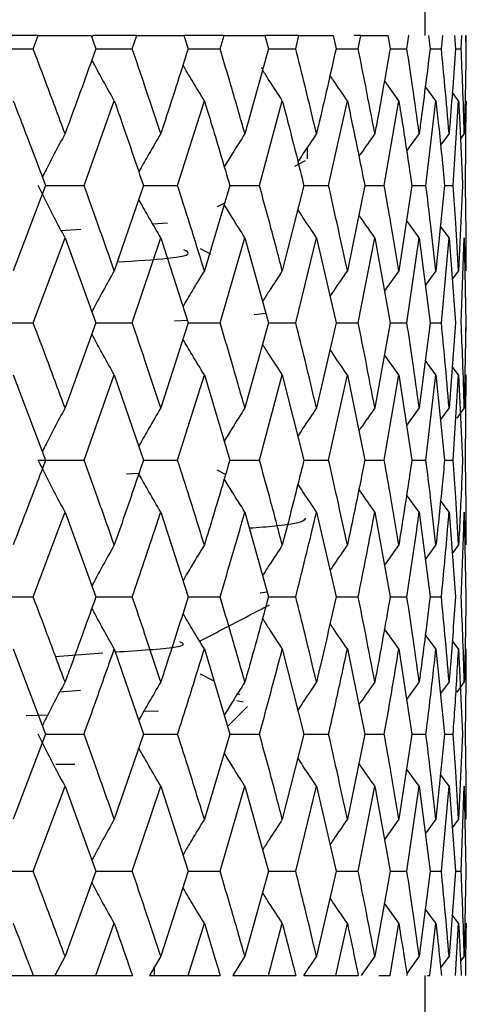
# Model space of a CAD drawing. Units: millimetres. Extents: x 3 to 3996, y 5 to 3995.
# Drawn here: x 1971 to 1975, y 2197 to 2206 of the extents above; entities that cross this region are included whole.
import ezdxf

# ---------------------------------------------------------------- set-up
doc = ezdxf.new("R2010")
doc.units = ezdxf.units.MM

msp = doc.modelspace()

# ---------------------------------------------------------------- linework, layer by layer
at = {"color": 7, "linetype": 'Continuous', "lineweight": 25}
for p, q in [((1974.1632, 2205.5353), (1974.1632, 2208.5353)), ((1970.8724, 2205.5353), (1970.4973, 2205.5353)), ((1970.8299, 2205.4234), (1970.8724, 2205.5353)), ((1970.8724, 2205.5353), (1971.3237, 2205.5353)), ((1971.3237, 2205.5353), (1971.3637, 2205.4234)), ((1971.3382, 2205.5353), (1971.3295, 2205.519)), ((1971.7109, 2205.5353), (1971.3392, 2205.5353)), ((1971.6728, 2205.4234), (1971.7109, 2205.5353)), ((1971.7109, 2205.5353), (1972.1127, 2205.5353)), ((1972.1127, 2205.5353), (1972.1481, 2205.4234)), ((1972.453, 2205.5353), (1972.1127, 2205.5353)), ((1972.4197, 2205.4234), (1972.453, 2205.5353)), ((1972.453, 2205.5353), (1972.8009, 2205.5353)), ((1972.8009, 2205.5353), (1972.8313, 2205.4234)), ((1973.0906, 2205.5353), (1972.8009, 2205.5353)), ((1973.0625, 2205.4234), (1973.0906, 2205.5353)), ((1973.0906, 2205.5353), (1973.3808, 2205.5353)), ((1973.3808, 2205.5353), (1973.4058, 2205.4234)), ((1973.6166, 2205.5353), (1973.5558, 2205.5353)), ((1973.594, 2205.4234), (1973.6166, 2205.5353)), ((1973.6166, 2205.5353), (1973.846, 2205.5353)), ((1973.846, 2205.5353), (1973.8653, 2205.4234)), ((1974.0086, 2205.4234), (1974.0254, 2205.5353)), ((1974.0254, 2205.5353), (1974.021, 2205.5353)), ((1974.1914, 2205.5353), (1974.2049, 2205.4234)), ((1974.3015, 2205.4234), (1974.3125, 2205.5353)), ((1974.4132, 2205.5353), (1974.4207, 2205.4234)), ((1974.4697, 2205.4234), (1974.4746, 2205.5353)), ((1974.5091, 2205.5353), (1974.5105, 2205.4234)), ((1974.5113, 2205.4234), (1974.5101, 2205.5353)), ((1970.4868, 2205.4234), (1970.8299, 2205.4234)), ((1971.3637, 2205.4234), (1971.6728, 2205.4234)), ((1972.1481, 2205.4234), (1972.4197, 2205.4234)), ((1972.8313, 2205.4234), (1973.0625, 2205.4234)), ((1973.4058, 2205.4234), (1973.594, 2205.4234)), ((1973.8653, 2205.4234), (1974.0086, 2205.4234)), ((1974.2049, 2205.4234), (1974.3015, 2205.4234)), ((1974.4207, 2205.4234), (1974.4697, 2205.4234)), ((1972.7842, 2205.2533), (1972.7684, 2205.2615)), ((1973.9391, 2204.9811), (1973.8168, 2205.1524)), ((1974.2554, 2204.9811), (1974.1645, 2205.105)), ((1974.4475, 2204.9811), (1974.3936, 2205.0533)), ((1971.2628, 2204.2583), (1971.52, 2204.9811)), ((1972.0588, 2204.2583), (1972.2858, 2204.9811)), ((1972.7546, 2204.2583), (1972.9489, 2204.9811)), ((1973.3425, 2204.2583), (1973.502, 2204.9811)), ((1973.8162, 2204.2583), (1973.9391, 2204.9811)), ((1974.1705, 2204.2583), (1974.2554, 2204.9811)), ((1974.4014, 2204.2583), (1974.4475, 2204.9811)), ((1974.5064, 2204.2583), (1974.5132, 2204.9811)), ((1974.5132, 2204.9811), (1974.5131, 2204.9419)), ((1974.1126, 2204.7006), (1974.0057, 2204.5531)), ((1974.3672, 2204.7006), (1974.2945, 2204.6026)), ((1974.4962, 2204.7006), (1974.4637, 2204.6572)), ((1973.1632, 2204.4875), (1973.1632, 2204.5864)), ((1973.0564, 2204.4239), (1973.1471, 2204.4712)), ((1973.0864, 2204.4518), (1973.0857, 2204.4711)), ((1970.9363, 2204.2583), (1970.6599, 2203.5342)), ((1970.9363, 2204.2583), (1971.2628, 2204.2583)), ((1971.7681, 2204.2583), (1971.52, 2203.5342)), ((1971.7681, 2204.2583), (1972.0588, 2204.2583)), ((1972.5028, 2204.2583), (1972.2858, 2203.5342)), ((1972.5028, 2204.2583), (1972.7546, 2204.2583)), ((1973.1325, 2204.2583), (1972.9489, 2203.5342)), ((1973.1325, 2204.2583), (1973.3425, 2204.2583)), ((1973.6503, 2204.2583), (1973.502, 2203.5342)), ((1973.6503, 2204.2583), (1973.8162, 2204.2583)), ((1974.0504, 2204.2583), (1973.9391, 2203.5342)), ((1974.0504, 2204.2583), (1974.1705, 2204.2583)), ((1974.3285, 2204.2583), (1974.2554, 2203.5342)), ((1974.3285, 2204.2583), (1974.4014, 2204.2583)), ((1974.4815, 2204.2583), (1974.4475, 2203.5342)), ((1972.3963, 2204.0797), (1972.4591, 2204.1125)), ((1974.1126, 2203.8154), (1974.0052, 2203.9639)), ((1971.0695, 2203.8753), (1971.2364, 2203.8876)), ((1971.847, 2203.9327), (1971.9712, 2203.9418)), ((1974.3672, 2203.8154), (1974.2938, 2203.9146)), ((1970.8299, 2203.0909), (1971.1012, 2203.8154)), ((1971.1012, 2203.8154), (1971.3637, 2203.0909)), ((1971.6728, 2203.0909), (1971.9152, 2203.8154)), ((1971.9152, 2203.8154), (1972.1481, 2203.0909)), ((1972.4197, 2203.0909), (1972.6306, 2203.8154)), ((1972.6306, 2203.8154), (1972.8313, 2203.0909)), ((1973.0625, 2203.0909), (1973.2396, 2203.8154)), ((1973.2396, 2203.8154), (1973.4058, 2203.0909)), ((1973.594, 2203.0909), (1973.7354, 2203.8154)), ((1973.7354, 2203.8154), (1973.8653, 2203.0909)), ((1974.0086, 2203.0909), (1974.1126, 2203.8154)), ((1974.1126, 2203.8154), (1974.2049, 2203.0909)), ((1974.3015, 2203.0909), (1974.3672, 2203.8154)), ((1974.3672, 2203.8154), (1974.4207, 2203.0909)), ((1974.4697, 2203.0909), (1974.4962, 2203.8154)), ((1974.4962, 2203.8154), (1974.5105, 2203.0909)), ((1972.3441, 2203.6728), (1972.2527, 2203.7204)), ((1973.9391, 2203.5342), (1973.8167, 2203.3622)), ((1974.2554, 2203.5342), (1974.1643, 2203.4097)), ((1974.4475, 2203.5342), (1974.3933, 2203.4615)), ((1972.8094, 2203.1698), (1972.7093, 2203.1582)), ((1970.4429, 2203.0909), (1970.8299, 2203.0909)), ((1971.3637, 2203.0909), (1971.1012, 2202.3663)), ((1971.3637, 2203.0909), (1971.6728, 2203.0909)), ((1972.1481, 2203.0909), (1971.9152, 2202.3663)), ((1972.1416, 2203.1112), (1972.0311, 2203.1047)), ((1972.1481, 2203.0909), (1972.4197, 2203.0909)), ((1972.8313, 2203.0909), (1972.6306, 2202.3663)), ((1972.8313, 2203.0909), (1973.0625, 2203.0909)), ((1973.4058, 2203.0909), (1973.2396, 2202.3663)), ((1973.4058, 2203.0909), (1973.594, 2203.0909)), ((1973.8653, 2203.0909), (1973.7354, 2202.3663)), ((1973.8653, 2203.0909), (1974.0086, 2203.0909)), ((1974.2049, 2203.0909), (1974.1126, 2202.3663)), ((1974.2049, 2203.0909), (1974.3015, 2203.0909)), ((1974.4207, 2203.0909), (1974.3672, 2202.3663)), ((1974.5105, 2203.0909), (1974.4962, 2202.3663)), ((1974.5103, 2203.0177), (1974.5113, 2203.0909)), ((1973.9391, 2202.6476), (1973.8167, 2202.8196)), ((1974.2554, 2202.6476), (1974.1643, 2202.7721)), ((1974.4475, 2202.6476), (1974.3933, 2202.7204)), ((1970.6599, 2202.6476), (1970.9363, 2201.9233)), ((1971.2628, 2201.9233), (1971.52, 2202.6476)), ((1971.52, 2202.6476), (1971.7681, 2201.9233)), ((1972.0588, 2201.9233), (1972.2858, 2202.6476)), ((1972.2858, 2202.6476), (1972.5028, 2201.9233)), ((1972.7546, 2201.9233), (1972.9489, 2202.6476)), ((1972.9489, 2202.6476), (1973.1325, 2201.9233)), ((1973.3425, 2201.9233), (1973.502, 2202.6476)), ((1973.502, 2202.6476), (1973.6503, 2201.9233)), ((1973.8162, 2201.9233), (1973.9391, 2202.6476)), ((1973.9391, 2202.6476), (1974.0504, 2201.9233)), ((1974.1705, 2201.9233), (1974.2554, 2202.6476)), ((1974.2554, 2202.6476), (1974.3285, 2201.9233)), ((1974.4014, 2201.9233), (1974.4475, 2202.6476)), ((1974.4475, 2202.6476), (1974.4815, 2201.9233)), ((1974.5064, 2201.9233), (1974.5132, 2202.6476)), ((1974.1126, 2202.3663), (1974.0052, 2202.2178)), ((1974.3672, 2202.3663), (1974.2938, 2202.2671)), ((1974.4962, 2202.3663), (1974.4318, 2202.2802)), ((1972.396, 2202.2696), (1972.3986, 2202.271)), ((1970.8718, 2201.9233), (1971.2628, 2201.9233)), ((1971.7681, 2201.9233), (1972.0588, 2201.9233)), ((1972.5028, 2201.9233), (1972.7546, 2201.9233)), ((1973.1325, 2201.9233), (1973.3425, 2201.9233)), ((1973.6503, 2201.9233), (1973.8162, 2201.9233)), ((1974.0504, 2201.9233), (1974.1705, 2201.9233)), ((1974.3285, 2201.9233), (1974.4014, 2201.9233)), ((1971.6248, 2201.8052), (1971.7245, 2201.8127)), ((1972.4662, 2201.7991), (1972.396, 2201.8357)), ((1974.1126, 2201.4808), (1974.006, 2201.628)), ((1974.3672, 2201.4808), (1974.2946, 2201.5787)), ((1971.1012, 2201.4808), (1971.3637, 2200.7581)), ((1971.9152, 2201.4808), (1972.1481, 2200.7581)), ((1972.6306, 2201.4808), (1972.8313, 2200.7581)), ((1973.2396, 2201.4808), (1973.4058, 2200.7581)), ((1973.7354, 2201.4808), (1973.8653, 2200.7581)), ((1974.1126, 2201.4808), (1974.2049, 2200.7581)), ((1974.3672, 2201.4808), (1974.4207, 2200.7581)), ((1974.4962, 2201.4808), (1974.5105, 2200.7581)), ((1973.9391, 2201.2002), (1973.8167, 2201.0288)), ((1974.2554, 2201.2002), (1974.1643, 2201.0761)), ((1974.4475, 2201.2002), (1974.3933, 2201.1277)), ((1972.7591, 2200.7931), (1972.8194, 2200.8009)), ((1970.4429, 2200.7581), (1970.8299, 2200.7581)), ((1971.3637, 2200.7581), (1971.6728, 2200.7581)), ((1972.1481, 2200.7581), (1972.4197, 2200.7581)), ((1972.8313, 2200.7581), (1973.0625, 2200.7581)), ((1973.4058, 2200.7581), (1973.594, 2200.7581)), ((1973.8653, 2200.7581), (1974.0086, 2200.7581)), ((1974.2049, 2200.7581), (1974.3015, 2200.7581)), ((1973.9391, 2200.3155), (1973.817, 2200.4868)), ((1974.2554, 2200.3155), (1974.1647, 2200.4392)), ((1972.2527, 2200.37), (1972.2527, 2200.3849)), ((1974.4475, 2200.3155), (1974.3939, 2200.3874)), ((1970.6599, 2200.3155), (1970.9363, 2199.5911)), ((1971.0168, 2200.2503), (1971.4229, 2200.2821)), ((1971.52, 2200.3155), (1971.7681, 2199.5911)), ((1972.2858, 2200.3155), (1972.5028, 2199.5911)), ((1972.9489, 2200.3155), (1973.1325, 2199.5911)), ((1973.502, 2200.3155), (1973.6503, 2199.5911)), ((1973.9391, 2200.3155), (1974.0504, 2199.5911)), ((1974.2554, 2200.3155), (1974.3285, 2199.5911)), ((1974.4475, 2200.3155), (1974.4815, 2199.5911)), ((1972.3683, 2200.0402), (1972.2527, 2200.1004)), ((1974.1126, 2200.0343), (1974.0051, 2199.8857)), ((1974.3672, 2200.0343), (1974.2938, 2199.9351)), ((1974.4962, 2200.0343), (1974.4315, 2199.9478)), ((1971.0574, 2199.9516), (1971.2328, 2199.9653)), ((1972.6167, 2199.8632), (1972.5624, 2199.8743)), ((1972.5889, 2199.9251), (1972.5687, 2199.9357)), ((1971.7714, 2199.7851), (1971.8953, 2199.7895)), ((1972.4835, 2199.6556), (1972.6539, 2199.826)), ((1970.7716, 2199.7489), (1970.9551, 2199.7556)), ((1970.9363, 2199.5911), (1970.6599, 2198.8665)), ((1970.9363, 2199.5911), (1971.2628, 2199.5911)), ((1971.7681, 2199.5911), (1971.52, 2198.8665)), ((1971.7681, 2199.5911), (1972.0588, 2199.5911)), ((1972.5028, 2199.5911), (1972.2858, 2198.8665)), ((1972.5028, 2199.5911), (1972.7546, 2199.5911)), ((1973.1325, 2199.5911), (1972.9489, 2198.8665)), ((1973.1325, 2199.5911), (1973.3425, 2199.5911)), ((1973.6503, 2199.5911), (1973.502, 2198.8665)), ((1973.6503, 2199.5911), (1973.8162, 2199.5911)), ((1974.0504, 2199.5911), (1973.9391, 2198.8665)), ((1974.0504, 2199.5911), (1974.1705, 2199.5911)), ((1974.3285, 2199.5911), (1974.2554, 2198.8665)), ((1974.3285, 2199.5911), (1974.4014, 2199.5911)), ((1974.4815, 2199.5911), (1974.4475, 2198.8665)), ((1971.0238, 2199.3353), (1971.1847, 2199.3353)), ((1974.1126, 2199.1478), (1974.0051, 2199.2965)), ((1974.3672, 2199.1478), (1974.2938, 2199.2471)), ((1970.8299, 2198.4234), (1971.1012, 2199.1478)), ((1971.1012, 2199.1478), (1971.3637, 2198.4234)), ((1971.6728, 2198.4234), (1971.9152, 2199.1478)), ((1971.9152, 2199.1478), (1972.1481, 2198.4234)), ((1972.4197, 2198.4234), (1972.6306, 2199.1478)), ((1972.6306, 2199.1478), (1972.8313, 2198.4234)), ((1973.0625, 2198.4234), (1973.2396, 2199.1478)), ((1973.2396, 2199.1478), (1973.4058, 2198.4234)), ((1973.594, 2198.4234), (1973.7354, 2199.1478)), ((1973.7354, 2199.1478), (1973.8653, 2198.4234)), ((1974.0086, 2198.4234), (1974.1126, 2199.1478)), ((1974.1126, 2199.1478), (1974.2049, 2198.4234)), ((1974.3015, 2198.4234), (1974.3672, 2199.1478)), ((1974.3672, 2199.1478), (1974.4207, 2198.4234)), ((1974.4697, 2198.4234), (1974.4962, 2199.1478)), ((1974.4962, 2199.1478), (1974.5105, 2198.4234)), ((1973.9391, 2198.8665), (1973.8167, 2198.6945)), ((1974.2554, 2198.8665), (1974.1643, 2198.7421)), ((1974.4475, 2198.8665), (1974.3933, 2198.7938)), ((1970.4429, 2198.4234), (1970.8299, 2198.4234)), ((1971.3637, 2198.4234), (1971.1012, 2197.6999)), ((1971.3637, 2198.4234), (1971.6728, 2198.4234)), ((1972.1481, 2198.4234), (1971.9152, 2197.6999)), ((1972.1481, 2198.4234), (1972.4197, 2198.4234)), ((1972.8313, 2198.4234), (1972.6306, 2197.6999)), ((1972.8313, 2198.4234), (1973.0625, 2198.4234)), ((1973.4058, 2198.4234), (1973.2396, 2197.6999)), ((1973.4058, 2198.4234), (1973.594, 2198.4234)), ((1973.8653, 2198.4234), (1973.7354, 2197.6999)), ((1973.8653, 2198.4234), (1974.0086, 2198.4234)), ((1974.2049, 2198.4234), (1974.1126, 2197.6999)), ((1974.2049, 2198.4234), (1974.3015, 2198.4234)), ((1974.4207, 2198.4234), (1974.3672, 2197.6999)), ((1974.4207, 2198.4234), (1974.4697, 2198.4234)), ((1974.5105, 2198.4234), (1974.4962, 2197.6999)), ((1973.9391, 2197.9806), (1973.8167, 2198.1524)), ((1974.2554, 2197.9806), (1974.1643, 2198.1049)), ((1974.4475, 2197.9806), (1974.3933, 2198.0533)), ((1971.3626, 2197.5353), (1971.52, 2197.9806)), ((1972.1471, 2197.5353), (1972.2858, 2197.9806)), ((1972.8304, 2197.5353), (1972.9489, 2197.9806)), ((1973.4051, 2197.5353), (1973.502, 2197.9806)), ((1973.8648, 2197.5353), (1973.9391, 2197.9806)), ((1974.2045, 2197.5353), (1974.2554, 2197.9806)), ((1974.4205, 2197.5353), (1974.4475, 2197.9806)), ((1974.5105, 2197.5353), (1974.5132, 2197.9806)), ((1974.5132, 2197.9806), (1974.5131, 2197.9414)), ((1971.1012, 2197.6999), (1971.0138, 2197.5353)), ((1971.9152, 2197.6999), (1971.8192, 2197.5353)), ((1972.6306, 2197.6999), (1972.527, 2197.5353)), ((1973.2396, 2197.6999), (1973.1294, 2197.5353)), ((1973.7354, 2197.6999), (1973.62, 2197.5353)), ((1974.1126, 2197.6999), (1974.0063, 2197.5533)), ((1974.3672, 2197.6999), (1974.2951, 2197.6027)), ((1974.4962, 2197.6999), (1974.4642, 2197.6572)), ((1971.8632, 2197.5353), (1971.8632, 2197.6107)), ((1970.4855, 2197.5353), (1970.8312, 2197.5353)), ((1970.8312, 2197.5353), (1971.0138, 2197.5353)), ((1971.0148, 2197.5353), (1971.3626, 2197.5353)), ((1971.3626, 2197.5353), (1971.6739, 2197.5353)), ((1971.8202, 2197.5353), (1972.1471, 2197.5353)), ((1972.1471, 2197.5353), (1972.4207, 2197.5353)), ((1972.528, 2197.5353), (1972.8304, 2197.5353)), ((1972.8304, 2197.5353), (1973.0633, 2197.5353)), ((1973.1304, 2197.5353), (1973.4051, 2197.5353)), ((1973.4051, 2197.5353), (1973.5947, 2197.5353)), ((1973.7697, 2197.5353), (1973.8648, 2197.5353)), ((1974.1632, 2195.5353), (1974.1632, 2197.5353)), ((1974.1841, 2197.5353), (1974.2045, 2197.5353))]:
    msp.add_line(p, q, dxfattribs=at)
for points, knots in [([(1971.1012, 2204.7006), (1971.0511, 2204.8354), (1970.9617, 2205.0763), (1970.8702, 2205.3173), (1970.8299, 2205.4234)], [0, 0, 0, 0, 0.559692, 1, 1, 1, 1]), ([(1971.3637, 2205.4234), (1971.2853, 2205.2055), (1971.1986, 2204.9646), (1971.1097, 2204.7237), (1971.1012, 2204.7006)], [0, 0, 0, 0, 0.9042299, 1, 1, 1, 1]), ([(1971.9152, 2204.7006), (1971.8706, 2204.8354), (1971.7909, 2205.0763), (1971.7089, 2205.3173), (1971.6728, 2205.4234)], [0, 0, 0, 0, 0.559692, 1, 1, 1, 1]), ([(1972.1481, 2205.4234), (1972.0787, 2205.2055), (1972.002, 2204.9646), (1971.9228, 2204.7237), (1971.9152, 2204.7006)], [0, 0, 0, 0, 0.90423, 1, 1, 1, 1]), ([(1972.6306, 2204.7006), (1972.5919, 2204.8354), (1972.5228, 2205.0763), (1972.4512, 2205.3173), (1972.4197, 2205.4234)], [0, 0, 0, 0, 0.5596918, 1, 1, 1, 1]), ([(1972.8313, 2205.4234), (1972.7717, 2205.2055), (1972.7057, 2204.9646), (1972.6372, 2204.7237), (1972.6306, 2204.7006)], [0, 0, 0, 0, 0.90423, 1, 1, 1, 1]), ([(1973.2396, 2204.7006), (1973.2072, 2204.8354), (1973.1495, 2205.0763), (1973.0891, 2205.3173), (1973.0625, 2205.4234)], [0, 0, 0, 0, 0.559692, 1, 1, 1, 1]), ([(1973.4058, 2205.4234), (1973.3566, 2205.2055), (1973.3022, 2204.9646), (1973.2451, 2204.7237), (1973.2396, 2204.7006)], [0, 0, 0, 0, 0.90423, 1, 1, 1, 1]), ([(1973.7354, 2204.7006), (1973.7098, 2204.8354), (1973.664, 2205.0763), (1973.6154, 2205.3173), (1973.594, 2205.4234)], [0, 0, 0, 0, 0.559692, 1, 1, 1, 1]), ([(1973.8653, 2205.4234), (1973.8271, 2205.2055), (1973.7849, 2204.9646), (1973.7397, 2204.7237), (1973.7354, 2204.7006)], [0, 0, 0, 0, 0.90423, 1, 1, 1, 1]), ([(1974.1126, 2204.7006), (1974.094, 2204.8354), (1974.0607, 2205.0763), (1974.0245, 2205.3173), (1974.0086, 2205.4234)], [0, 0, 0, 0, 0.559692, 1, 1, 1, 1]), ([(1974.2049, 2205.4234), (1974.1781, 2205.2055), (1974.1484, 2204.9646), (1974.1158, 2204.7237), (1974.1126, 2204.7006)], [0, 0, 0, 0, 0.90423, 1, 1, 1, 1]), ([(1974.3672, 2204.7006), (1974.3557, 2204.8354), (1974.3353, 2205.0763), (1974.3119, 2205.3173), (1974.3015, 2205.4234)], [0, 0, 0, 0, 0.5596918, 1, 1, 1, 1]), ([(1974.4207, 2205.4234), (1974.4056, 2205.2055), (1974.3888, 2204.9646), (1974.3691, 2204.7237), (1974.3672, 2204.7006)], [0, 0, 0, 0, 0.90423, 1, 1, 1, 1]), ([(1974.4962, 2204.7006), (1974.4921, 2204.8354), (1974.4847, 2205.0763), (1974.4743, 2205.3173), (1974.4697, 2205.4234)], [0, 0, 0, 0, 0.5596918, 1, 1, 1, 1]), ([(1974.5105, 2205.4234), (1974.5072, 2205.2055), (1974.5036, 2204.9646), (1974.4969, 2204.7237), (1974.4962, 2204.7006)], [0, 0, 0, 0, 0.90423, 1, 1, 1, 1]), ([(1971.52, 2204.9811), (1971.4878, 2205.0385), (1971.4309, 2205.1402), (1971.3676, 2205.2563), (1971.3365, 2205.315), (1971.3293, 2205.3285)], [0, 0, 0, 0, 0.499412, 0.884816, 1, 1, 1, 1]), ([(1972.2858, 2204.9811), (1972.2507, 2205.0385), (1972.1892, 2205.139), (1972.1293, 2205.2409), (1972.1035, 2205.2847)], [0, 0, 0, 0, 0.57052, 1, 1, 1, 1]), ([(1972.9489, 2204.9811), (1972.9113, 2205.0384), (1972.8547, 2205.1248), (1972.7995, 2205.2123), (1972.781, 2205.2417)], [0, 0, 0, 0, 0.664145, 1, 1, 1, 1]), ([(1973.502, 2204.9811), (1973.4623, 2205.0384), (1973.4125, 2205.1103), (1973.364, 2205.1832), (1973.3541, 2205.1979)], [0, 0, 0, 0, 0.797243, 1, 1, 1, 1]), ([(1970.6599, 2204.9811), (1970.6872, 2204.9107), (1970.7806, 2204.6698), (1970.8717, 2204.4288), (1970.9363, 2204.2583)], [0, 0, 0, 0, 0.292349, 1, 1, 1, 1]), ([(1971.52, 2204.9811), (1971.5446, 2204.9107), (1971.6286, 2204.6698), (1971.7103, 2204.4288), (1971.7681, 2204.2583)], [0, 0, 0, 0, 0.292349, 1, 1, 1, 1]), ([(1972.2858, 2204.9811), (1972.3073, 2204.9107), (1972.3812, 2204.6698), (1972.4524, 2204.4288), (1972.5028, 2204.2583)], [0, 0, 0, 0, 0.292349, 1, 1, 1, 1]), ([(1972.9489, 2204.9811), (1972.9672, 2204.9107), (1973.03, 2204.6698), (1973.09, 2204.4288), (1973.1325, 2204.2583)], [0, 0, 0, 0, 0.292349, 1, 1, 1, 1]), ([(1973.502, 2204.9811), (1973.5169, 2204.9107), (1973.568, 2204.6698), (1973.6162, 2204.4288), (1973.6503, 2204.2583)], [0, 0, 0, 0, 0.292349, 1, 1, 1, 1]), ([(1973.9391, 2204.9811), (1973.9505, 2204.9107), (1973.9892, 2204.6698), (1974.025, 2204.4288), (1974.0504, 2204.2583)], [0, 0, 0, 0, 0.292349, 1, 1, 1, 1]), ([(1974.2554, 2204.9811), (1974.2631, 2204.9107), (1974.2891, 2204.6698), (1974.3122, 2204.4288), (1974.3285, 2204.2583)], [0, 0, 0, 0, 0.292349, 1, 1, 1, 1]), ([(1974.4475, 2204.9811), (1974.4513, 2204.9107), (1974.4644, 2204.6698), (1974.4744, 2204.4288), (1974.4815, 2204.2583)], [0, 0, 0, 0, 0.292349, 1, 1, 1, 1]), ([(1971.1012, 2204.7006), (1971.0706, 2204.6432), (1971.0164, 2204.5415), (1970.9524, 2204.418), (1970.9191, 2204.3519), (1970.9086, 2204.331)], [0, 0, 0, 0, 0.469767, 0.832318, 1, 1, 1, 1]), ([(1971.9152, 2204.7006), (1971.8816, 2204.6432), (1971.822, 2204.5414), (1971.76, 2204.4327), (1971.7315, 2204.3814), (1971.7281, 2204.3753)], [0, 0, 0, 0, 0.533, 0.944352, 1, 1, 1, 1]), ([(1972.6306, 2204.7006), (1972.5943, 2204.6432), (1972.5351, 2204.5498), (1972.4773, 2204.4552), (1972.455, 2204.4187)], [0, 0, 0, 0, 0.614227, 1, 1, 1, 1]), ([(1973.2396, 2204.7006), (1973.2009, 2204.6433), (1973.1476, 2204.5642), (1973.0955, 2204.4841), (1973.0812, 2204.462)], [0, 0, 0, 0, 0.725159, 1, 1, 1, 1]), ([(1973.7354, 2204.7006), (1973.6948, 2204.6433), (1973.6492, 2204.579), (1973.6048, 2204.5138), (1973.5999, 2204.5067)], [0, 0, 0, 0, 0.890675, 1, 1, 1, 1]), ([(1971.1012, 2203.8154), (1971.0706, 2203.8729), (1971.0164, 2203.9747), (1970.9401, 2204.1225), (1970.8945, 2204.213), (1970.8718, 2204.2583)], [0, 0, 0, 0, 0.392857, 0.696413, 1, 1, 1, 1]), ([(1971.52, 2203.5342), (1971.4726, 2203.6694), (1971.388, 2203.9108), (1971.301, 2204.1521), (1971.2628, 2204.2583)], [0, 0, 0, 0, 0.560208, 1, 1, 1, 1]), ([(1972.2858, 2203.5342), (1972.2441, 2203.6694), (1972.1696, 2203.9108), (1972.0927, 2204.1521), (1972.0588, 2204.2583)], [0, 0, 0, 0, 0.560208, 1, 1, 1, 1]), ([(1972.9489, 2203.5342), (1972.9133, 2203.6694), (1972.8498, 2203.9108), (1972.7837, 2204.1521), (1972.7546, 2204.2583)], [0, 0, 0, 0, 0.560208, 1, 1, 1, 1]), ([(1973.502, 2203.5342), (1973.473, 2203.6694), (1973.4212, 2203.9108), (1973.3666, 2204.1521), (1973.3425, 2204.2583)], [0, 0, 0, 0, 0.5602081, 1, 1, 1, 1]), ([(1973.9391, 2203.5342), (1973.917, 2203.6694), (1973.8774, 2203.9108), (1973.8349, 2204.1521), (1973.8162, 2204.2583)], [0, 0, 0, 0, 0.5602081, 1, 1, 1, 1]), ([(1974.2554, 2203.5342), (1974.2404, 2203.6694), (1974.2135, 2203.9108), (1974.1836, 2204.1521), (1974.1705, 2204.2583)], [0, 0, 0, 0, 0.560208, 1, 1, 1, 1]), ([(1974.4475, 2203.5342), (1974.4397, 2203.6694), (1974.4258, 2203.9108), (1974.4088, 2204.1521), (1974.4014, 2204.2583)], [0, 0, 0, 0, 0.560208, 1, 1, 1, 1]), ([(1974.5132, 2203.5342), (1974.5127, 2203.6694), (1974.512, 2203.9108), (1974.5081, 2204.1521), (1974.5064, 2204.2583)], [0, 0, 0, 0, 0.560208, 1, 1, 1, 1]), ([(1971.9152, 2203.8154), (1971.8816, 2203.8729), (1971.8221, 2203.9748), (1971.76, 2204.0837), (1971.7314, 2204.1351), (1971.728, 2204.1413)], [0, 0, 0, 0, 0.53221, 0.943443, 1, 1, 1, 1]), ([(1972.6306, 2203.8154), (1972.5943, 2203.8728), (1972.5351, 2203.9665), (1972.4772, 2204.0614), (1972.4548, 2204.0981)], [0, 0, 0, 0, 0.612985, 1, 1, 1, 1]), ([(1973.2396, 2203.8154), (1973.201, 2203.8728), (1973.1475, 2203.9522), (1973.0954, 2204.0325), (1973.0809, 2204.0548)], [0, 0, 0, 0, 0.723113, 1, 1, 1, 1]), ([(1973.7354, 2203.8154), (1973.6949, 2203.8728), (1973.6492, 2203.9374), (1973.6045, 2204.0029), (1973.5995, 2204.0103)], [0, 0, 0, 0, 0.887023, 1, 1, 1, 1]), ([(1971.5454, 2203.6085), (1971.7061, 2203.6189), (1972.2268, 2203.6527), (1972.158, 2203.6876), (1972.1103, 2203.7117)], [0, 0, 0, 0, 0.308415, 1, 1, 1, 1]), ([(1971.52, 2203.5342), (1971.4879, 2203.4767), (1971.4309, 2203.3748), (1971.3677, 2203.2584), (1971.3365, 2203.1996), (1971.3293, 2203.186)], [0, 0, 0, 0, 0.4986293, 0.8843146, 1, 1, 1, 1]), ([(1972.2858, 2203.5342), (1972.2508, 2203.4767), (1972.1893, 2203.3759), (1972.1293, 2203.2738), (1972.1035, 2203.2298)], [0, 0, 0, 0, 0.56954, 1, 1, 1, 1]), ([(1972.9489, 2203.5342), (1972.9113, 2203.4768), (1972.8548, 2203.3902), (1972.7995, 2203.3024), (1972.7809, 2203.2728)], [0, 0, 0, 0, 0.662862, 1, 1, 1, 1]), ([(1973.502, 2203.5342), (1973.4624, 2203.4768), (1973.4126, 2203.4047), (1973.3639, 2203.3316), (1973.354, 2203.3167)], [0, 0, 0, 0, 0.795439, 1, 1, 1, 1]), ([(1971.1012, 2202.3663), (1971.0511, 2202.5015), (1970.9617, 2202.7431), (1970.8702, 2202.9846), (1970.8299, 2203.0909)], [0, 0, 0, 0, 0.559938, 1, 1, 1, 1]), ([(1971.9152, 2202.3663), (1971.8706, 2202.5015), (1971.7909, 2202.7431), (1971.7089, 2202.9846), (1971.6728, 2203.0909)], [0, 0, 0, 0, 0.559938, 1, 1, 1, 1]), ([(1972.6306, 2202.3663), (1972.5919, 2202.5015), (1972.5228, 2202.7431), (1972.4512, 2202.9846), (1972.4197, 2203.0909)], [0, 0, 0, 0, 0.559938, 1, 1, 1, 1]), ([(1973.2396, 2202.3663), (1973.2072, 2202.5015), (1973.1495, 2202.7431), (1973.0891, 2202.9846), (1973.0625, 2203.0909)], [0, 0, 0, 0, 0.559938, 1, 1, 1, 1]), ([(1973.7354, 2202.3663), (1973.7098, 2202.5015), (1973.664, 2202.7431), (1973.6154, 2202.9846), (1973.594, 2203.0909)], [0, 0, 0, 0, 0.559938, 1, 1, 1, 1]), ([(1974.1126, 2202.3663), (1974.094, 2202.5015), (1974.0607, 2202.7431), (1974.0245, 2202.9846), (1974.0086, 2203.0909)], [0, 0, 0, 0, 0.5599383, 1, 1, 1, 1]), ([(1974.3672, 2202.3663), (1974.3557, 2202.5015), (1974.3353, 2202.7431), (1974.3119, 2202.9846), (1974.3015, 2203.0909)], [0, 0, 0, 0, 0.559938, 1, 1, 1, 1]), ([(1974.4962, 2202.3663), (1974.4921, 2202.5015), (1974.4847, 2202.7431), (1974.4743, 2202.9846), (1974.4697, 2203.0909)], [0, 0, 0, 0, 0.5599383, 1, 1, 1, 1]), ([(1971.52, 2202.6476), (1971.4879, 2202.7051), (1971.4309, 2202.807), (1971.3677, 2202.9234), (1971.3365, 2202.9823), (1971.3293, 2202.9959)], [0, 0, 0, 0, 0.498607, 0.884304, 1, 1, 1, 1]), ([(1972.2858, 2202.6476), (1972.2508, 2202.7051), (1972.1893, 2202.8059), (1972.1293, 2202.9081), (1972.1035, 2202.952)], [0, 0, 0, 0, 0.569514, 1, 1, 1, 1]), ([(1972.9489, 2202.6476), (1972.9113, 2202.705), (1972.8548, 2202.7916), (1972.7995, 2202.8794), (1972.7809, 2202.909)], [0, 0, 0, 0, 0.662831, 1, 1, 1, 1]), ([(1973.502, 2202.6476), (1973.4624, 2202.705), (1973.4126, 2202.7771), (1973.3639, 2202.8502), (1973.354, 2202.8652)], [0, 0, 0, 0, 0.7954, 1, 1, 1, 1]), ([(1971.1012, 2202.3663), (1971.0706, 2202.3089), (1971.0164, 2202.207), (1970.9525, 2202.0833), (1970.9191, 2202.0171), (1970.9085, 2201.9961)], [0, 0, 0, 0, 0.469158, 0.831792, 1, 1, 1, 1]), ([(1971.9152, 2202.3663), (1971.8816, 2202.3088), (1971.8221, 2202.207), (1971.76, 2202.098), (1971.7314, 2202.0465), (1971.728, 2202.0403)], [0, 0, 0, 0, 0.532102, 0.943388, 1, 1, 1, 1]), ([(1972.6306, 2202.3663), (1972.5943, 2202.3089), (1972.5351, 2202.2152), (1972.4772, 2202.1203), (1972.4548, 2202.0836)], [0, 0, 0, 0, 0.612862, 1, 1, 1, 1]), ([(1973.2396, 2202.3663), (1973.201, 2202.3089), (1973.1475, 2202.2296), (1973.0954, 2202.1491), (1973.0809, 2202.1269)], [0, 0, 0, 0, 0.722968, 1, 1, 1, 1]), ([(1973.7354, 2202.3663), (1973.6949, 2202.309), (1973.6492, 2202.2443), (1973.6045, 2202.1788), (1973.5995, 2202.1714)], [0, 0, 0, 0, 0.886847, 1, 1, 1, 1]), ([(1970.9363, 2201.9233), (1970.909, 2201.8511), (1970.8181, 2201.61), (1970.7251, 2201.369), (1970.6599, 2201.2002)], [0, 0, 0, 0, 0.299769, 1, 1, 1, 1]), ([(1971.1012, 2201.4808), (1971.0706, 2201.5382), (1971.0164, 2201.64), (1970.9401, 2201.7877), (1970.8945, 2201.8781), (1970.8718, 2201.9233)], [0, 0, 0, 0, 0.393024, 0.696496, 1, 1, 1, 1]), ([(1971.52, 2201.2002), (1971.4726, 2201.3351), (1971.3879, 2201.5761), (1971.3011, 2201.8172), (1971.2628, 2201.9233)], [0, 0, 0, 0, 0.559668, 1, 1, 1, 1]), ([(1971.7681, 2201.9233), (1971.7437, 2201.8511), (1971.6623, 2201.61), (1971.5786, 2201.369), (1971.52, 2201.2002)], [0, 0, 0, 0, 0.299769, 1, 1, 1, 1]), ([(1972.2858, 2201.2002), (1972.2441, 2201.3351), (1972.1695, 2201.5761), (1972.0927, 2201.8172), (1972.0588, 2201.9233)], [0, 0, 0, 0, 0.559668, 1, 1, 1, 1]), ([(1972.5028, 2201.9233), (1972.4816, 2201.8511), (1972.4107, 2201.61), (1972.3372, 2201.369), (1972.2858, 2201.2002)], [0, 0, 0, 0, 0.299769, 1, 1, 1, 1]), ([(1972.9489, 2201.2002), (1972.9133, 2201.3351), (1972.8498, 2201.5761), (1972.7837, 2201.8172), (1972.7546, 2201.9233)], [0, 0, 0, 0, 0.5596684, 1, 1, 1, 1]), ([(1973.1325, 2201.9233), (1973.1146, 2201.8511), (1973.055, 2201.61), (1972.9926, 2201.369), (1972.9489, 2201.2002)], [0, 0, 0, 0, 0.299769, 1, 1, 1, 1]), ([(1973.502, 2201.2002), (1973.473, 2201.3351), (1973.4211, 2201.5761), (1973.3666, 2201.8172), (1973.3425, 2201.9233)], [0, 0, 0, 0, 0.559668, 1, 1, 1, 1]), ([(1973.6503, 2201.9233), (1973.6359, 2201.8511), (1973.5881, 2201.61), (1973.5375, 2201.369), (1973.502, 2201.2002)], [0, 0, 0, 0, 0.299769, 1, 1, 1, 1]), ([(1973.9391, 2201.2002), (1973.917, 2201.3351), (1973.8774, 2201.5761), (1973.8349, 2201.8172), (1973.8162, 2201.9233)], [0, 0, 0, 0, 0.559668, 1, 1, 1, 1]), ([(1974.0504, 2201.9233), (1974.0398, 2201.8511), (1974.0044, 2201.61), (1973.966, 2201.369), (1973.9391, 2201.2002)], [0, 0, 0, 0, 0.2997689, 1, 1, 1, 1]), ([(1974.2554, 2201.2002), (1974.2404, 2201.3351), (1974.2135, 2201.5761), (1974.1836, 2201.8172), (1974.1705, 2201.9233)], [0, 0, 0, 0, 0.5596684, 1, 1, 1, 1]), ([(1974.3285, 2201.9233), (1974.3217, 2201.8511), (1974.2991, 2201.61), (1974.2734, 2201.369), (1974.2554, 2201.2002)], [0, 0, 0, 0, 0.299769, 1, 1, 1, 1]), ([(1974.4475, 2201.2002), (1974.4397, 2201.3351), (1974.4258, 2201.5761), (1974.4088, 2201.8172), (1974.4014, 2201.9233)], [0, 0, 0, 0, 0.559668, 1, 1, 1, 1]), ([(1974.4815, 2201.9233), (1974.4786, 2201.8511), (1974.469, 2201.61), (1974.4564, 2201.369), (1974.4475, 2201.2002)], [0, 0, 0, 0, 0.299769, 1, 1, 1, 1]), ([(1974.5132, 2201.2002), (1974.5127, 2201.3351), (1974.512, 2201.5761), (1974.5081, 2201.8172), (1974.5064, 2201.9233)], [0, 0, 0, 0, 0.5596684, 1, 1, 1, 1]), ([(1971.9152, 2201.4808), (1971.8816, 2201.5382), (1971.822, 2201.64), (1971.76, 2201.7487), (1971.7316, 2201.7999), (1971.7283, 2201.8059)], [0, 0, 0, 0, 0.533423, 0.945303, 1, 1, 1, 1]), ([(1972.6306, 2201.4808), (1972.5943, 2201.5382), (1972.5352, 2201.6315), (1972.4775, 2201.726), (1972.4553, 2201.7623)], [0, 0, 0, 0, 0.615172, 1, 1, 1, 1]), ([(1973.2396, 2201.4808), (1973.2009, 2201.5382), (1973.1477, 2201.617), (1973.0958, 2201.697), (1973.0817, 2201.7188)], [0, 0, 0, 0, 0.7270783, 1, 1, 1, 1]), ([(1973.7354, 2201.4808), (1973.6948, 2201.5381), (1973.6494, 2201.6023), (1973.6051, 2201.6673), (1973.6003, 2201.6742)], [0, 0, 0, 0, 0.893256, 1, 1, 1, 1]), ([(1970.8299, 2200.7581), (1970.9064, 2200.9601), (1970.9977, 2201.201), (1971.0868, 2201.4419), (1971.1012, 2201.4808)], [0, 0, 0, 0, 0.838291, 1, 1, 1, 1]), ([(1971.6728, 2200.7581), (1971.7413, 2200.9601), (1971.823, 2201.201), (1971.9024, 2201.4419), (1971.9152, 2201.4808)], [0, 0, 0, 0, 0.838291, 1, 1, 1, 1]), ([(1972.4197, 2200.7581), (1972.4795, 2200.9601), (1972.5508, 2201.201), (1972.6195, 2201.4419), (1972.6306, 2201.4808)], [0, 0, 0, 0, 0.838291, 1, 1, 1, 1]), ([(1973.0625, 2200.7581), (1973.1129, 2200.9601), (1973.1729, 2201.201), (1973.2303, 2201.4419), (1973.2396, 2201.4808)], [0, 0, 0, 0, 0.838291, 1, 1, 1, 1]), ([(1973.594, 2200.7581), (1973.6345, 2200.9601), (1973.6827, 2201.201), (1973.7281, 2201.4419), (1973.7354, 2201.4808)], [0, 0, 0, 0, 0.838291, 1, 1, 1, 1]), ([(1974.0086, 2200.7581), (1974.0386, 2200.9601), (1974.0744, 2201.201), (1974.1073, 2201.4419), (1974.1126, 2201.4808)], [0, 0, 0, 0, 0.838291, 1, 1, 1, 1]), ([(1974.3015, 2200.7581), (1974.3209, 2200.9601), (1974.3439, 2201.201), (1974.3639, 2201.4419), (1974.3672, 2201.4808)], [0, 0, 0, 0, 0.8382915, 1, 1, 1, 1]), ([(1974.4697, 2200.7581), (1974.4781, 2200.9601), (1974.4881, 2201.201), (1974.4951, 2201.4419), (1974.4962, 2201.4808)], [0, 0, 0, 0, 0.8382915, 1, 1, 1, 1]), ([(1973.1462, 2201.4278), (1973.1346, 2201.4048), (1973.1199, 2201.3759), (1972.7464, 2201.3481), (1972.6691, 2201.3424)], [0, 0, 0, 0, 0.792951, 1, 1, 1, 1]), ([(1971.52, 2201.2002), (1971.4878, 2201.1428), (1971.4308, 2201.0411), (1971.3676, 2200.9251), (1971.3364, 2200.8665), (1971.3293, 2200.853)], [0, 0, 0, 0, 0.499507, 0.884774, 1, 1, 1, 1]), ([(1972.2858, 2201.2002), (1972.2507, 2201.1428), (1972.1892, 2201.0423), (1972.1292, 2200.9404), (1972.1035, 2200.8967)], [0, 0, 0, 0, 0.570557, 1, 1, 1, 1]), ([(1972.9489, 2201.2002), (1972.9113, 2201.1429), (1972.8547, 2201.0565), (1972.7994, 2200.969), (1972.7809, 2200.9396)], [0, 0, 0, 0, 0.6640621, 1, 1, 1, 1]), ([(1973.502, 2201.2002), (1973.4623, 2201.1429), (1973.4125, 2201.071), (1973.3639, 2200.9981), (1973.354, 2200.9833)], [0, 0, 0, 0, 0.796908, 1, 1, 1, 1]), ([(1971.1012, 2200.0343), (1971.0511, 2200.1695), (1970.9618, 2200.4108), (1970.8702, 2200.652), (1970.8299, 2200.7581)], [0, 0, 0, 0, 0.5602507, 1, 1, 1, 1]), ([(1971.3637, 2200.7581), (1971.2939, 2200.5639), (1971.2073, 2200.3226), (1971.1185, 2200.0813), (1971.1012, 2200.0343)], [0, 0, 0, 0, 0.8051951, 1, 1, 1, 1]), ([(1971.9152, 2200.0343), (1971.8706, 2200.1695), (1971.791, 2200.4108), (1971.7089, 2200.652), (1971.6728, 2200.7581)], [0, 0, 0, 0, 0.560251, 1, 1, 1, 1]), ([(1972.1481, 2200.7581), (1972.0863, 2200.5639), (1972.0096, 2200.3226), (1971.9306, 2200.0813), (1971.9152, 2200.0343)], [0, 0, 0, 0, 0.805195, 1, 1, 1, 1]), ([(1972.2459, 2200.3813), (1972.3943, 2200.4587), (1972.5924, 2200.5621), (1972.7906, 2200.6654), (1972.8404, 2200.6914)], [0, 0, 0, 0, 0.7487124, 1, 1, 1, 1]), ([(1972.6306, 2200.0343), (1972.5919, 2200.1695), (1972.5229, 2200.4108), (1972.4512, 2200.652), (1972.4197, 2200.7581)], [0, 0, 0, 0, 0.560251, 1, 1, 1, 1]), ([(1972.8313, 2200.7581), (1972.7782, 2200.5639), (1972.7124, 2200.3226), (1972.644, 2200.0813), (1972.6306, 2200.0343)], [0, 0, 0, 0, 0.805195, 1, 1, 1, 1]), ([(1973.2396, 2200.0343), (1973.2072, 2200.1695), (1973.1495, 2200.4108), (1973.0891, 2200.652), (1973.0625, 2200.7581)], [0, 0, 0, 0, 0.560251, 1, 1, 1, 1]), ([(1973.4058, 2200.7581), (1973.362, 2200.5639), (1973.3077, 2200.3226), (1973.2507, 2200.0813), (1973.2396, 2200.0343)], [0, 0, 0, 0, 0.805195, 1, 1, 1, 1]), ([(1973.7354, 2200.0343), (1973.7098, 2200.1695), (1973.664, 2200.4108), (1973.6154, 2200.652), (1973.594, 2200.7581)], [0, 0, 0, 0, 0.560251, 1, 1, 1, 1]), ([(1973.8653, 2200.7581), (1973.8314, 2200.5639), (1973.7892, 2200.3226), (1973.7442, 2200.0813), (1973.7354, 2200.0343)], [0, 0, 0, 0, 0.8051951, 1, 1, 1, 1]), ([(1974.1126, 2200.0343), (1974.094, 2200.1695), (1974.0607, 2200.4108), (1974.0245, 2200.652), (1974.0086, 2200.7581)], [0, 0, 0, 0, 0.560251, 1, 1, 1, 1]), ([(1974.2049, 2200.7581), (1974.1811, 2200.5639), (1974.1515, 2200.3226), (1974.119, 2200.0813), (1974.1126, 2200.0343)], [0, 0, 0, 0, 0.805195, 1, 1, 1, 1]), ([(1974.3672, 2200.0343), (1974.3557, 2200.1695), (1974.3353, 2200.4108), (1974.3118, 2200.652), (1974.3015, 2200.7581)], [0, 0, 0, 0, 0.5602507, 1, 1, 1, 1]), ([(1974.4207, 2200.7581), (1974.4073, 2200.5639), (1974.3907, 2200.3226), (1974.371, 2200.0813), (1974.3672, 2200.0343)], [0, 0, 0, 0, 0.805195, 1, 1, 1, 1]), ([(1974.4962, 2200.0343), (1974.4921, 2200.1695), (1974.4847, 2200.4108), (1974.4743, 2200.652), (1974.4697, 2200.7581)], [0, 0, 0, 0, 0.5602507, 1, 1, 1, 1]), ([(1974.5105, 2200.7581), (1974.5076, 2200.5639), (1974.5041, 2200.3226), (1974.4975, 2200.0813), (1974.4962, 2200.0343)], [0, 0, 0, 0, 0.805195, 1, 1, 1, 1]), ([(1971.52, 2200.3155), (1971.4879, 2200.3729), (1971.4309, 2200.4748), (1971.3677, 2200.5909), (1971.3365, 2200.6496), (1971.3294, 2200.6631)], [0, 0, 0, 0, 0.499255, 0.884851, 1, 1, 1, 1]), ([(1972.2858, 2200.3155), (1972.2507, 2200.3729), (1972.1893, 2200.4735), (1972.1294, 2200.5755), (1972.1036, 2200.6193)], [0, 0, 0, 0, 0.570407, 1, 1, 1, 1]), ([(1972.9489, 2200.3155), (1972.9113, 2200.3729), (1972.8548, 2200.4593), (1972.7996, 2200.5468), (1972.7811, 2200.5762)], [0, 0, 0, 0, 0.6641402, 1, 1, 1, 1]), ([(1973.502, 2200.3155), (1973.4624, 2200.3728), (1973.4127, 2200.4448), (1973.3641, 2200.5176), (1973.3543, 2200.5324)], [0, 0, 0, 0, 0.797464, 1, 1, 1, 1]), ([(1971.5286, 2200.2903), (1971.7297, 2200.3033), (1972.1646, 2200.3312), (1972.1086, 2200.36), (1972.0786, 2200.3755)], [0, 0, 0, 0, 0.462575, 1, 1, 1, 1]), ([(1971.2628, 2199.5911), (1971.2918, 2199.6716), (1971.3787, 2199.9131), (1971.4635, 2200.1545), (1971.52, 2200.3155)], [0, 0, 0, 0, 0.333355, 1, 1, 1, 1]), ([(1972.0588, 2199.5911), (1972.0845, 2199.6716), (1972.1615, 2199.9131), (1972.236, 2200.1545), (1972.2858, 2200.3155)], [0, 0, 0, 0, 0.3333555, 1, 1, 1, 1]), ([(1972.7546, 2199.5911), (1972.7767, 2199.6716), (1972.8428, 2199.9131), (1972.9065, 2200.1545), (1972.9489, 2200.3155)], [0, 0, 0, 0, 0.333355, 1, 1, 1, 1]), ([(1973.3425, 2199.5911), (1973.3608, 2199.6716), (1973.4154, 2199.9131), (1973.4674, 2200.1545), (1973.502, 2200.3155)], [0, 0, 0, 0, 0.333355, 1, 1, 1, 1]), ([(1973.8162, 2199.5911), (1973.8304, 2199.6716), (1973.873, 2199.9131), (1973.9127, 2200.1545), (1973.9391, 2200.3155)], [0, 0, 0, 0, 0.333355, 1, 1, 1, 1]), ([(1974.1705, 2199.5911), (1974.1805, 2199.6716), (1974.2104, 2199.9131), (1974.2374, 2200.1545), (1974.2554, 2200.3155)], [0, 0, 0, 0, 0.333355, 1, 1, 1, 1]), ([(1974.4014, 2199.5911), (1974.4071, 2199.6716), (1974.4241, 2199.9131), (1974.4382, 2200.1545), (1974.4475, 2200.3155)], [0, 0, 0, 0, 0.333355, 1, 1, 1, 1]), ([(1974.5064, 2199.5911), (1974.5077, 2199.6716), (1974.5117, 2199.9131), (1974.5126, 2200.1545), (1974.5132, 2200.3155)], [0, 0, 0, 0, 0.333355, 1, 1, 1, 1]), ([(1971.1012, 2200.0343), (1971.0706, 2199.9768), (1971.0164, 2199.875), (1970.9525, 2199.7512), (1970.9191, 2199.6849), (1970.9085, 2199.6639)], [0, 0, 0, 0, 0.468996, 0.831703, 1, 1, 1, 1]), ([(1971.9152, 2200.0343), (1971.8816, 2199.9768), (1971.8221, 2199.8749), (1971.76, 2199.7659), (1971.7314, 2199.7144), (1971.728, 2199.7082)], [0, 0, 0, 0, 0.53192, 0.943291, 1, 1, 1, 1]), ([(1972.6306, 2200.0343), (1972.5943, 2199.9769), (1972.535, 2199.8832), (1972.4772, 2199.7882), (1972.4548, 2199.7515)], [0, 0, 0, 0, 0.612656, 1, 1, 1, 1]), ([(1973.2396, 2200.0343), (1973.201, 2199.9769), (1973.1475, 2199.8975), (1973.0954, 2199.8171), (1973.0809, 2199.7948)], [0, 0, 0, 0, 0.722731, 1, 1, 1, 1]), ([(1973.7354, 2200.0343), (1973.6949, 2199.977), (1973.6492, 2199.9123), (1973.6045, 2199.8468), (1973.5995, 2199.8393)], [0, 0, 0, 0, 0.8865742, 1, 1, 1, 1]), ([(1971.1012, 2199.1478), (1971.0706, 2199.2053), (1971.0164, 2199.3072), (1970.9401, 2199.4551), (1970.8945, 2199.5458), (1970.8718, 2199.5911)], [0, 0, 0, 0, 0.392586, 0.696277, 1, 1, 1, 1]), ([(1971.52, 2198.8665), (1971.4726, 2199.0017), (1971.3879, 2199.2433), (1971.3011, 2199.4848), (1971.2628, 2199.5911)], [0, 0, 0, 0, 0.559981, 1, 1, 1, 1]), ([(1972.2858, 2198.8665), (1972.2441, 2199.0017), (1972.1696, 2199.2433), (1972.0927, 2199.4848), (1972.0588, 2199.5911)], [0, 0, 0, 0, 0.559981, 1, 1, 1, 1]), ([(1972.9489, 2198.8665), (1972.9133, 2199.0017), (1972.8498, 2199.2433), (1972.7837, 2199.4848), (1972.7546, 2199.5911)], [0, 0, 0, 0, 0.559981, 1, 1, 1, 1]), ([(1973.502, 2198.8665), (1973.473, 2199.0017), (1973.4212, 2199.2433), (1973.3666, 2199.4848), (1973.3425, 2199.5911)], [0, 0, 0, 0, 0.559981, 1, 1, 1, 1]), ([(1973.9391, 2198.8665), (1973.917, 2199.0017), (1973.8774, 2199.2433), (1973.8349, 2199.4848), (1973.8162, 2199.5911)], [0, 0, 0, 0, 0.5599809, 1, 1, 1, 1]), ([(1974.2554, 2198.8665), (1974.2404, 2199.0017), (1974.2135, 2199.2433), (1974.1836, 2199.4848), (1974.1705, 2199.5911)], [0, 0, 0, 0, 0.559981, 1, 1, 1, 1]), ([(1974.4475, 2198.8665), (1974.4397, 2199.0017), (1974.4258, 2199.2433), (1974.4088, 2199.4848), (1974.4014, 2199.5911)], [0, 0, 0, 0, 0.559981, 1, 1, 1, 1]), ([(1974.5132, 2198.8665), (1974.5127, 2199.0017), (1974.512, 2199.2433), (1974.5081, 2199.4848), (1974.5064, 2199.5911)], [0, 0, 0, 0, 0.559981, 1, 1, 1, 1]), ([(1971.9152, 2199.1478), (1971.8816, 2199.2053), (1971.8221, 2199.3072), (1971.76, 2199.4163), (1971.7314, 2199.4678), (1971.728, 2199.4741)], [0, 0, 0, 0, 0.531841, 0.943255, 1, 1, 1, 1]), ([(1972.6306, 2199.1478), (1972.5943, 2199.2052), (1972.5351, 2199.299), (1972.4772, 2199.394), (1972.4548, 2199.4307)], [0, 0, 0, 0, 0.6125637, 1, 1, 1, 1]), ([(1973.2396, 2199.1478), (1973.201, 2199.2052), (1973.1475, 2199.2846), (1973.0954, 2199.3651), (1973.0809, 2199.3874)], [0, 0, 0, 0, 0.72262, 1, 1, 1, 1]), ([(1973.7354, 2199.1478), (1973.6949, 2199.2052), (1973.6492, 2199.2699), (1973.6045, 2199.3354), (1973.5995, 2199.3429)], [0, 0, 0, 0, 0.886431, 1, 1, 1, 1]), ([(1971.52, 2198.8665), (1971.4879, 2198.809), (1971.4309, 2198.7071), (1971.3677, 2198.5908), (1971.3365, 2198.532), (1971.3293, 2198.5184)], [0, 0, 0, 0, 0.498754, 0.884383, 1, 1, 1, 1]), ([(1972.2858, 2198.8665), (1972.2508, 2198.809), (1972.1893, 2198.7082), (1972.1293, 2198.6061), (1972.1035, 2198.5622)], [0, 0, 0, 0, 0.5696797, 1, 1, 1, 1]), ([(1972.9489, 2198.8665), (1972.9113, 2198.8091), (1972.8548, 2198.7225), (1972.7995, 2198.6348), (1972.7809, 2198.6052)], [0, 0, 0, 0, 0.663023, 1, 1, 1, 1]), ([(1973.502, 2198.8665), (1973.4624, 2198.8091), (1973.4126, 2198.737), (1973.364, 2198.6639), (1973.354, 2198.649)], [0, 0, 0, 0, 0.795624, 1, 1, 1, 1]), ([(1971.1012, 2197.6999), (1971.0511, 2197.8348), (1970.9617, 2198.076), (1970.8702, 2198.3172), (1970.8299, 2198.4234)], [0, 0, 0, 0, 0.559711, 1, 1, 1, 1]), ([(1971.9152, 2197.6999), (1971.8706, 2197.8348), (1971.7909, 2198.076), (1971.7089, 2198.3172), (1971.6728, 2198.4234)], [0, 0, 0, 0, 0.559711, 1, 1, 1, 1]), ([(1972.6306, 2197.6999), (1972.5919, 2197.8348), (1972.5228, 2198.076), (1972.4512, 2198.3172), (1972.4197, 2198.4234)], [0, 0, 0, 0, 0.559711, 1, 1, 1, 1]), ([(1973.2396, 2197.6999), (1973.2072, 2197.8348), (1973.1495, 2198.076), (1973.0891, 2198.3172), (1973.0625, 2198.4234)], [0, 0, 0, 0, 0.559711, 1, 1, 1, 1]), ([(1973.7354, 2197.6999), (1973.7098, 2197.8348), (1973.664, 2198.076), (1973.6154, 2198.3172), (1973.594, 2198.4234)], [0, 0, 0, 0, 0.559711, 1, 1, 1, 1]), ([(1974.1126, 2197.6999), (1974.094, 2197.8348), (1974.0607, 2198.076), (1974.0245, 2198.3172), (1974.0086, 2198.4234)], [0, 0, 0, 0, 0.559711, 1, 1, 1, 1]), ([(1974.3672, 2197.6999), (1974.3557, 2197.8348), (1974.3353, 2198.076), (1974.3119, 2198.3172), (1974.3015, 2198.4234)], [0, 0, 0, 0, 0.559711, 1, 1, 1, 1]), ([(1974.4962, 2197.6999), (1974.4921, 2197.8348), (1974.4847, 2198.076), (1974.4743, 2198.3172), (1974.4697, 2198.4234)], [0, 0, 0, 0, 0.559711, 1, 1, 1, 1]), ([(1971.52, 2197.9806), (1971.4878, 2198.0381), (1971.4309, 2198.1399), (1971.3676, 2198.2561), (1971.3365, 2198.3149), (1971.3293, 2198.3284)], [0, 0, 0, 0, 0.499005, 0.884495, 1, 1, 1, 1]), ([(1972.2858, 2197.9806), (1972.2507, 2198.038), (1972.1893, 2198.1387), (1972.1292, 2198.2408), (1972.1034, 2198.2847)], [0, 0, 0, 0, 0.56997, 1, 1, 1, 1]), ([(1972.9489, 2197.9806), (1972.9113, 2198.038), (1972.8547, 2198.1245), (1972.7995, 2198.2121), (1972.7809, 2198.2416)], [0, 0, 0, 0, 0.663363, 1, 1, 1, 1]), ([(1973.502, 2197.9806), (1973.4623, 2198.038), (1973.4125, 2198.11), (1973.3639, 2198.183), (1973.354, 2198.1979)], [0, 0, 0, 0, 0.796045, 1, 1, 1, 1]), ([(1970.6599, 2197.9806), (1970.6993, 2197.8788), (1970.7567, 2197.7303), (1970.8134, 2197.5818), (1970.8312, 2197.5353)], [0, 0, 0, 0, 0.686228, 1, 1, 1, 1]), ([(1971.52, 2197.9806), (1971.5554, 2197.8788), (1971.6071, 2197.7303), (1971.658, 2197.5818), (1971.6739, 2197.5353)], [0, 0, 0, 0, 0.686228, 1, 1, 1, 1]), ([(1972.2858, 2197.9806), (1972.3169, 2197.8788), (1972.3623, 2197.7303), (1972.4067, 2197.5818), (1972.4207, 2197.5353)], [0, 0, 0, 0, 0.686228, 1, 1, 1, 1]), ([(1972.9489, 2197.9806), (1972.9753, 2197.8788), (1973.0139, 2197.7303), (1973.0515, 2197.5818), (1973.0633, 2197.5353)], [0, 0, 0, 0, 0.686228, 1, 1, 1, 1]), ([(1973.502, 2197.9806), (1973.5235, 2197.8788), (1973.5549, 2197.7303), (1973.5852, 2197.5818), (1973.5947, 2197.5353)], [0, 0, 0, 0, 0.686228, 1, 1, 1, 1]), ([(1973.9391, 2197.9806), (1973.9554, 2197.8788), (1973.9792, 2197.7303), (1974.0019, 2197.5818), (1974.009, 2197.5353)], [0, 0, 0, 0, 0.686228, 1, 1, 1, 1]), ([(1974.2554, 2197.9806), (1974.2664, 2197.8788), (1974.2824, 2197.7303), (1974.2972, 2197.5818), (1974.3018, 2197.5353)], [0, 0, 0, 0, 0.686228, 1, 1, 1, 1]), ([(1974.4475, 2197.9806), (1974.453, 2197.8788), (1974.4609, 2197.7303), (1974.4677, 2197.5818), (1974.4699, 2197.5353)], [0, 0, 0, 0, 0.686228, 1, 1, 1, 1])]:
    msp.add_open_spline(points, degree=3, knots=knots, dxfattribs=at)

doc.saveas('drawing.dxf')
